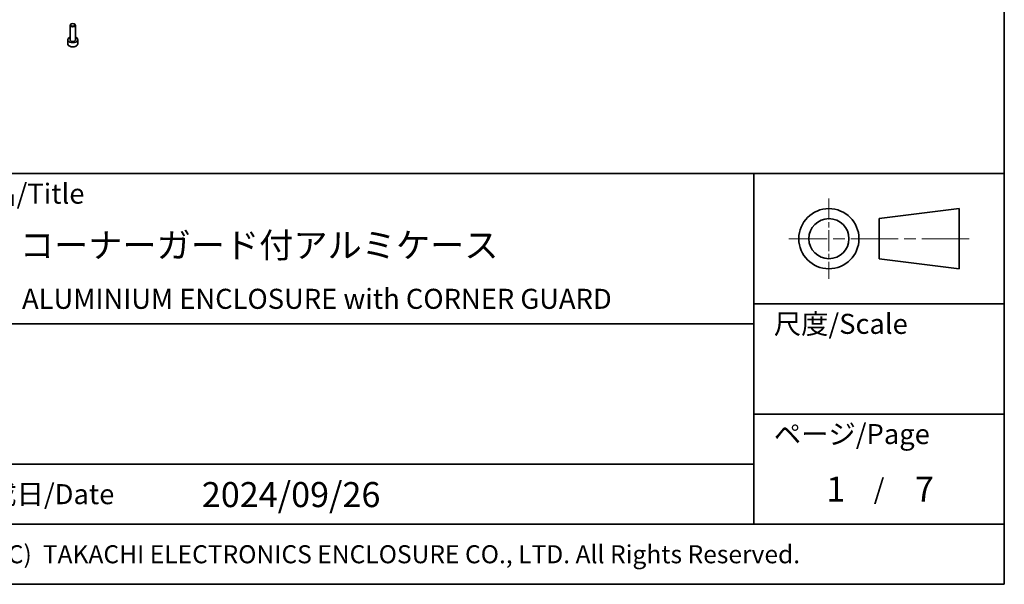
# Model space of a CAD drawing. Units: millimetres. Extents: x 0 to 9314, y 0 to 1826.
# Drawn here: x 1610 to 2150, y 0 to 310 of the extents above; entities that cross this region are included whole.
import ezdxf
from ezdxf.enums import TextEntityAlignment as Align

# ---------------------------------------------------------------- set-up
doc = ezdxf.new("R2010")
doc.units = ezdxf.units.MM
doc.linetypes.add('CHAIN', pattern=[0.3543, 0.2362, -0.0295, 0.0591, -0.0295])
for name, color, linetype, lineweight in [('Border (ISO)', 7, 'Continuous', 35), ('Title (ISO)', 7, 'Continuous', 35), ('Visible (ISO)', 7, 'Continuous', 35), ('Visible Narrow (ISO)', 7, 'Continuous', 25)]:
    doc.layers.add(name, color=color, linetype=linetype, lineweight=lineweight)
doc.styles.add('Note Text (TK)', font='MS PGothic.ttf')
doc.styles.add('文字スタイル40', font='MS PGothic.ttf')
doc.styles.add('文字スタイル67', font='arial.ttf')

# ---------------------------------------------------------------- blocks, each defined once
blk = doc.blocks.new('図面枠 tk図枠')
at = {"layer": 'Border (ISO)'}
for p in [(405.5, 289), (14.5, 8)]:
    blk.add_line(p, (405.5, 8), dxfattribs=at)
blk = doc.blocks.new('表題欄 コピー版 コピー版 tk表題欄')
at = {"layer": 'Title (ISO)'}
for p, q in [((74.709, 245.053), (255.709, 245.053)), ((230.709, 245.053), (230.709, 210.053)), ((255.709, 245.053), (255.709, 204.053)), ((243.209, 240.553), (251.209, 241.553)), ((251.209, 235.553), (251.209, 241.553)), ((243.209, 240.553), (243.209, 236.553)), ((243.209, 236.553), (251.209, 235.553)), ((230.709, 232.053), (255.709, 232.053)), ((74.709, 230.053), (230.709, 230.053)), ((230.709, 221.053), (255.709, 221.053)), ((74.709, 216.053), (230.709, 216.053)), ((255.709, 210.053), (74.709, 210.053)), ((74.709, 204.053), (255.709, 204.053))]:
    blk.add_line(p, q, dxfattribs=at)
at = {"layer": 'Title (ISO)', "color": 4, "linetype": 'CHAIN', "lineweight": 18, "ltscale": 8.88956}
blk.add_line((238.209, 242.553), (238.209, 234.553), dxfattribs=at)
at = {"layer": 'Title (ISO)', "color": 4, "linetype": 'CHAIN', "lineweight": 18, "ltscale": 20.001633}
blk.add_line((252.209, 238.553), (234.209, 238.553), dxfattribs=at)
at = {"layer": 'Title (ISO)'}
for radius in [3, 2]:
    blk.add_circle((238.209, 238.553), radius, dxfattribs=at)
at = {"layer": 'Title (ISO)', "color": 1, "char_height": 2, "attachment_point": 4, "line_spacing_factor": 1.5, "style": 'Note Text (TK)'}
for s, insert in [('\\fＭＳ Ｐゴシック|b0|i0;{\\H2.0000;品名/Title}', (151.709, 243.053)), ('\\fＭＳ Ｐゴシック|b0|i0;{\\H2.0000;尺度/Scale}', (232.709, 230.053)), ('\\fＭＳ Ｐゴシック|b0|i0;{\\H2.0000;ページ/Page}', (232.709, 219.053)), ('\\fＭＳ Ｐゴシック|b0|i0;{\\H2.0000;作成日/Date}', (151.709, 213.053))]:
    blk.add_mtext(s, dxfattribs=dict(at, insert=insert))
at = {"layer": 'Title (ISO)', "color": 7, "line_spacing_factor": 1.5, "style": 'Note Text (TK)'}
for s, insert, char_height, attachment_point in [('\\fＭＳ Ｐゴシック|b0|i0;{\\H2.0000;/}', (243.209, 213.553), 2, 5), ('\\fMS PGothic|b0|i0;{\\H1.8000;本図面の著作権は株式会社タカチ電機工業に帰属します。 / Copyright (C)\xa0 TAKACHI ELECTRONICS ENCLOSURE CO., LTD. All Rights Reserved.}', (77.709, 207.053), 1.8, 4)]:
    blk.add_mtext(s, dxfattribs=dict(at, insert=insert, char_height=char_height, attachment_point=attachment_point))
at = {"layer": 'Title (ISO)', "color": 7}
for tag, p, height, style in [('<品名>_001', (157.496, 236.654), 2.5, 'Note Text (TK)'), ('<Title>_001', (157.709, 231.552), 2, '文字スタイル67'), ('<型番>_001', (157.658, 219.993), 3, '文字スタイル40'), ('<総ページ数>_001', (246.793, 212.303), 2.5, 'Note Text (TK)'), ('作成日_001', (175.639, 211.781), 2.5, 'Note Text (TK)'), ('<ページ_No.>_001', (237.949, 212.303), 2.5, 'Note Text (TK)')]:
    blk.add_attdef(tag, p, '', height=height, dxfattribs=dict(at, style=style))
at = {"layer": 'Title (ISO)', "color": 7, "style": 'Note Text (TK)'}
for tag, p in [('<尺度>', (243.209, 224.553)), ('<部品サイズ>', (112.209, 213.053))]:
    blk.add_attdef(tag, text='', height=2.5, dxfattribs=at).set_placement(p, align=Align.MIDDLE_CENTER)

msp = doc.modelspace()

# ---------------------------------------------------------------- linework, layer by layer
at = {"layer": 'Visible (ISO)'}
for p, q in [((1637.85, 299.086), (1637.85, 306.919)), ((1638.506, 307.656), (1638.289, 307.531)), ((1640.193, 307.656), (1640.41, 307.531)), ((1640.85, 299.086), (1640.85, 306.919)), ((1636.6, 296.8), (1636.6, 299.004)), ((1642.1, 296.8), (1642.1, 299.004))]:
    msp.add_line(p, q, dxfattribs=at)
for centre, major_axis, start_param, end_param in [((1639.35, 306.919), (-1.5, 0), 5.4977871, 10.2101761), ((1639.35, 299.004), (-2.75, 0), 5.2893203, 10.4186429)]:
    msp.add_ellipse(centre, major_axis=major_axis, ratio=0.5773503, start_param=start_param, end_param=end_param, dxfattribs=at)
msp.add_ellipse((1639.35, 307.169), major_axis=(-1.193, 0), ratio=0.5773503, dxfattribs=at)
msp.add_open_spline([(1636.6, 296.8), (1636.6, 296.628), (1636.64, 296.458), (1636.795, 296.129), (1636.915, 295.972), (1637.232, 295.678), (1637.436, 295.545), (1637.905, 295.323), (1638.171, 295.236), (1638.73, 295.118), (1639.023, 295.088), (1639.61, 295.083), (1639.903, 295.11), (1640.463, 295.218), (1640.73, 295.299), (1641.213, 295.515), (1641.429, 295.649), (1641.78, 295.962), (1641.917, 296.141), (1642.066, 296.485), (1642.1, 296.642), (1642.1, 296.8)], degree=3, knots=[0.7853982, 0.7853982, 0.7853982, 0.7853982, 1.0511925, 1.0511925, 1.340817, 1.340817, 1.668912, 1.668912, 2.0076228, 2.0076228, 2.343756, 2.343756, 2.6783154, 2.6783154, 3.0142309, 3.0142309, 3.3528831, 3.3528831, 3.6824828, 3.6824828, 3.9269908, 3.9269908, 3.9269908, 3.9269908], dxfattribs=at)
at = {"layer": 'Visible Narrow (ISO)'}
for centre, major_axis, start_param, end_param in [((1639.35, 299.004), (-1.6, 0), 5.9277641, 9.7801992), ((1639.35, 299.086), (1.5, 0), 3.1415927, 6.2831853), ((1639.35, 296.8), (2.75, 0), 3.1415927, 6.2831853)]:
    msp.add_ellipse(centre, major_axis=major_axis, ratio=0.5773503, start_param=start_param, end_param=end_param, dxfattribs=at)

# ---------------------------------------------------------------- block references
at = {"xscale": 5.5, "yscale": 5.5, "zscale": 5.5}
msp.add_blockref('図面枠 tk図枠', (-79.75, -44), dxfattribs=at)
ref = msp.add_blockref('表題欄 コピー版 コピー版 tk表題欄', (744.101, -1122.29), dxfattribs=dict(xscale=5.5, yscale=5.5, zscale=5.5))
ref.add_attrib('<品名>_001', 'コーナーガード付アルミケース', (1610.328, 179.305), dxfattribs={"layer": 'Title (ISO)', "color": 7, "height": 13.75, "style": 'Note Text (TK)'})
ref.add_attrib('作成日_001', '2024/09/26', (1710.156, 42.391), dxfattribs={"layer": 'Title (ISO)', "color": 7, "height": 13.75, "style": 'Note Text (TK)'})
ref.add_attrib('<Title>_001', 'ALUMINIUM ENCLOSURE with CORNER GUARD', (1611.5, 151.246), dxfattribs={"layer": 'Title (ISO)', "color": 7, "height": 11, "style": '文字スタイル67'})
ref.add_attrib('<ページ_No.>_001', '1', (2052.82, 45.375), dxfattribs={"layer": 'Title (ISO)', "color": 7, "height": 13.75, "style": 'Note Text (TK)'})
ref.add_attrib('<総ページ数>_001', '7', (2101.461, 45.375), dxfattribs={"layer": 'Title (ISO)', "color": 7, "height": 13.75, "style": 'Note Text (TK)'})

doc.saveas('drawing.dxf')
